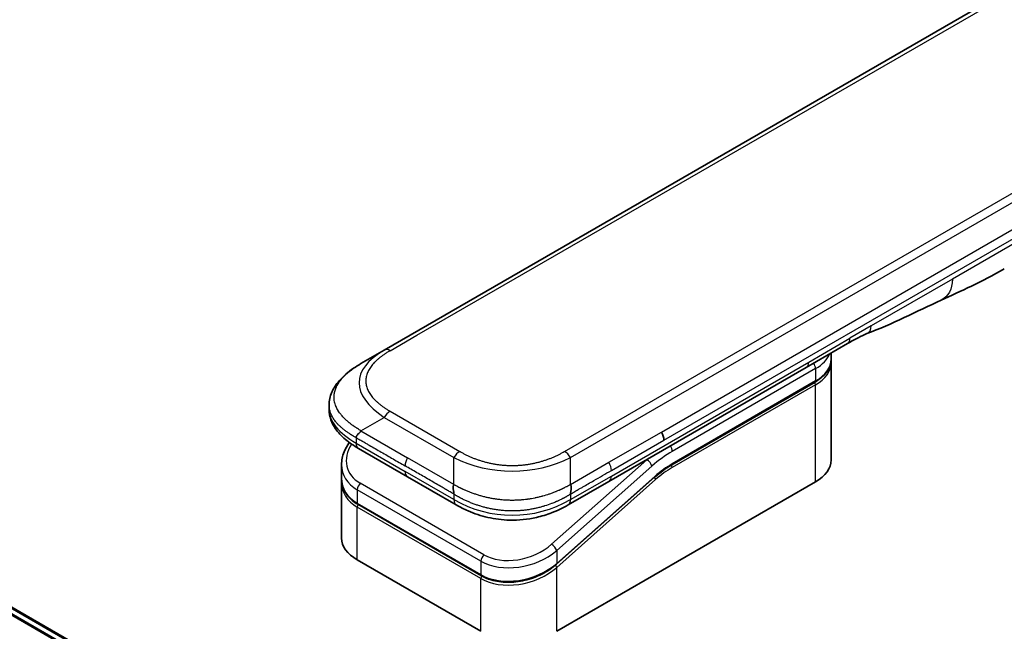
# Model space of a CAD drawing. Units: millimetres. Extents: x 72 to 9126, y 40 to 1866.
# Drawn here: x 350 to 435, y 1048 to 1101 of the extents above; entities that cross this region are included whole.
import ezdxf

# ---------------------------------------------------------------- set-up
doc = ezdxf.new("R2010")
doc.units = ezdxf.units.MM
doc.header["$LTSCALE"] = 5
doc.layers.add('Visible (ISO)', color=7, linetype='Continuous', lineweight=35)
doc.layers.add('Visible Narrow (ISO)', color=7, linetype='Continuous', lineweight=25)

msp = doc.modelspace()

# ---------------------------------------------------------------- linework, layer by layer
at = {"layer": 'Visible (ISO)'}
for p, q in [((381.4182, 1072.2618), (510.0718, 1146.54)), ((428.3269, 1004.1002), (299.6956, 1078.3656)), ((300.4027, 1078.5289), (428.8219, 1004.386)), ((421.1513, 1072.8181), (417.6158, 1070.7769)), ((379.4182, 1071.1071), (381.4182, 1072.2618)), ((419.7576, 1071.4921), (419.7576, 1072.0134)), ((419.7576, 1071.1655), (419.7576, 1062.8373)), ((417.6158, 1070.7769), (400.6866, 1061.0028)), ((406.0769, 1062.4259), (418.3688, 1069.5226)), ((376.6834, 1067.5585), (376.6834, 1067.5586)), ((376.6834, 1067.5585), (376.6834, 1067.1647)), ((383.4035, 1061.3997), (379.2111, 1063.8201)), ((377.7478, 1062.4311), (377.7478, 1061.2858)), ((377.7478, 1060.9477), (377.7478, 1056.142)), ((377.7536, 1061.1199), (377.7536, 1061.12)), ((383.4035, 1061.3997), (387.5958, 1058.9792)), ((404.6089, 1061.3549), (396.1984, 1053.8969)), ((396.2071, 1048.1403), (418.4103, 1060.9593)), ((400.6866, 1061.0028), (397.1817, 1058.9792)), ((389.7431, 1052.9107), (379.1365, 1059.0344)), ((397.1817, 1058.9792), (397.1817, 1058.9792)), ((379.0951, 1054.2641), (389.7017, 1048.1403))]:
    msp.add_line(p, q, dxfattribs=at)
for centre, major_axis, ratio, start_param, end_param in [((420.6513, 1073.6842), (0.5, -0.866), 0.5773503, 0, 0.0000401), ((404.6884, 1064.9463), (0.5, -0.866), 0.5773503, 0.7853983, 1.5707963), ((404.7785, 1064.9373), (0.4264, -0.8203), 0.543664, 0.8078176, 1.6520215), ((379.7111, 1064.6862), (-0.5, -0.866), 0.5774081, 6.2831707, 6.2831863), ((415.1576, 1062.8373), (4.6, 0), 0.5773503, 5.4977871, 6.2831853), ((382.3478, 1063.0654), (4.5212, 1.2298), 0.6893822, 2.9562251, 2.9562335), ((382.3478, 1061.9665), (-4.5043, -1.3434), 0.6946664, 6.0788893, 6.0789025), ((382.3478, 1061.6284), (4.5043, 1.3434), 0.6946687, 2.9372796, 2.937298), ((388.0958, 1059.8453), (-0.5, -0.866), 0.5772924, 0.0000008, 0.0000127), ((382.3478, 1056.142), (-4.6, 0), 0.5773503, 0, 0.7853982)]:
    msp.add_ellipse(centre, major_axis=major_axis, ratio=ratio, start_param=start_param, end_param=end_param, dxfattribs=at)
for points in [[(434.6021, 1079.2311), (432.6791, 1078.1215), (430.8339, 1077.3134), (429.1921, 1076.5551)], [(429.1921, 1076.5551), (427.1052, 1075.5857), (424.924, 1074.4697), (422.8102, 1073.6767)], [(422.8095, 1073.6764), (422.8097, 1073.6765), (422.8099, 1073.6766), (422.8102, 1073.6767)], [(419.7576, 1071.1655), (419.7576, 1071.22), (419.7549, 1071.2745), (419.7496, 1071.3288)], [(406.0769, 1062.4259), (405.5849, 1062.1418), (405.0868, 1061.7786), (404.6089, 1061.3549)], [(377.7478, 1060.9478), (377.7478, 1061.0042), (377.7497, 1061.0609), (377.7534, 1061.1178)]]:
    msp.add_open_spline(points, degree=3, dxfattribs=at)
for points, knots in [([(422.8095, 1073.6764), (422.5902, 1073.5945), (422.331, 1073.47), (421.783, 1073.1805), (421.4711, 1073.0028), (421.1514, 1072.8182)], [0, 0, 0, 0, 0.13131715, 0.13131715, 0.26765358, 0.26765358, 0.26765358, 0.26765358]), ([(376.6834, 1067.5586), (376.6835, 1067.929), (376.7664, 1068.3022), (377.0645, 1069.0016), (377.2848, 1069.3332), (377.8921, 1070.0329), (378.3137, 1070.3872), (378.9865, 1070.8474), (379.1967, 1070.9792), (379.4182, 1071.1071)], [0, 0, 0, 0, 0.14721981, 0.14721981, 0.30059635, 0.30059635, 0.50273236, 0.50273236, 0.59165781, 0.59165781, 0.59165781, 0.59165781]), ([(419.7576, 1071.4921), (419.7576, 1071.341), (419.7369, 1071.1899), (419.6557, 1070.8938), (419.5952, 1070.7488), (419.4379, 1070.4693), (419.341, 1070.3346), (419.1149, 1070.0784), (418.9855, 1069.9567), (418.6979, 1069.7281), (418.5396, 1069.6212), (418.3688, 1069.5226)], [0.78539821, 0.78539821, 0.78539821, 0.78539821, 0.94247784, 0.94247784, 1.09955747, 1.09955747, 1.25663709, 1.25663709, 1.41371672, 1.41371672, 1.57079635, 1.57079635, 1.57079635, 1.57079635]), ([(379.2111, 1063.8202), (378.8007, 1064.0571), (378.4164, 1064.3173), (377.7484, 1064.881), (377.4575, 1065.1854), (377.0633, 1065.759), (376.929, 1066.0143), (376.737, 1066.565), (376.6834, 1066.8657), (376.6834, 1067.1647)], [0, 0, 0, 0, 0.16860888, 0.16860888, 0.32968733, 0.32968733, 0.44277028, 0.44277028, 0.56157397, 0.56157397, 0.56157397, 0.56157397]), ([(379.4182, 1065.3336), (379.4094, 1065.3184), (379.3999, 1065.3035), (379.39, 1065.289), (379.3802, 1065.2747), (379.3699, 1065.2609), (379.3593, 1065.2474), (379.3488, 1065.2341), (379.3378, 1065.2211), (379.3267, 1065.2084), (379.3156, 1065.1959), (379.3042, 1065.1836), (379.2927, 1065.1717), (379.2698, 1065.1479), (379.2464, 1065.1252), (379.2232, 1065.1031), (379.2002, 1065.0811), (379.1775, 1065.0598), (379.156, 1065.0386), (379.1344, 1065.0173), (379.1141, 1064.9962), (379.0958, 1064.9747), (379.0774, 1064.9531), (379.061, 1064.9311), (379.0475, 1064.9083), (379.0406, 1064.8967), (379.0345, 1064.885), (379.0292, 1064.873), (379.0238, 1064.8609), (379.0192, 1064.8486), (379.0155, 1064.8359), (379.0117, 1064.8231), (379.0088, 1064.8101), (379.0069, 1064.7965), (379.005, 1064.7829), (379.004, 1064.7687), (379.004, 1064.7544)], [0, 0, 0, 0, 0.0639341, 0.0639341, 0.0639341, 0.1272797, 0.1272797, 0.1272797, 0.1901351, 0.1901351, 0.1901351, 0.2525914, 0.2525914, 0.2525914, 0.3765924, 0.3765924, 0.3765924, 0.4999823, 0.4999823, 0.4999823, 0.6233743, 0.6233743, 0.6233743, 0.7473816, 0.7473816, 0.7473816, 0.8098428, 0.8098428, 0.8098428, 0.8727042, 0.8727042, 0.8727042, 0.9360571, 0.9360571, 0.9360571, 1, 1, 1, 1]), ([(377.7478, 1062.4312), (377.7478, 1062.7983), (377.8247, 1063.1751), (378.0774, 1063.8106), (378.2282, 1064.0822), (378.4128, 1064.3392)], [0, 0, 0, 0, 0.14026968, 0.14026968, 0.24855371, 0.24855371, 0.24855371, 0.24855371]), ([(379.1365, 1059.0344), (378.7914, 1059.2337), (378.4946, 1059.4865), (378.0508, 1060.0552), (377.8952, 1060.3764), (377.7702, 1060.8984), (377.7478, 1061.0914), (377.7478, 1061.2858)], [0, 0, 0, 0, 0.14368271, 0.14368271, 0.28404025, 0.28404025, 0.36214507, 0.36214507, 0.36214507, 0.36214507]), ([(387.3887, 1060.7318), (387.38, 1060.7166), (387.3721, 1060.7008), (387.3652, 1060.6846), (387.3583, 1060.6685), (387.3525, 1060.6522), (387.3475, 1060.6355), (387.3425, 1060.6189), (387.3384, 1060.602), (387.3351, 1060.5848), (387.3318, 1060.5677), (387.3293, 1060.5503), (387.3275, 1060.5327), (387.324, 1060.4978), (387.3232, 1060.462), (387.3245, 1060.4258), (387.3258, 1060.3898), (387.3291, 1060.3534), (387.3336, 1060.3172), (387.3381, 1060.2809), (387.3438, 1060.2448), (387.3498, 1060.2092), (387.3559, 1060.1735), (387.3622, 1060.1384), (387.3679, 1060.1044), (387.3708, 1060.0873), (387.3736, 1060.0705), (387.3761, 1060.0539), (387.3786, 1060.0373), (387.3808, 1060.021), (387.3827, 1060.0051), (387.3846, 1059.9891), (387.3861, 1059.9735), (387.3871, 1059.9582), (387.3882, 1059.9428), (387.3887, 1059.9278), (387.3887, 1059.9135)], [0, 0, 0, 0, 0.0639341, 0.0639341, 0.0639341, 0.1272797, 0.1272797, 0.1272797, 0.1901351, 0.1901351, 0.1901351, 0.2525914, 0.2525914, 0.2525914, 0.3765924, 0.3765924, 0.3765924, 0.4999823, 0.4999823, 0.4999823, 0.6233743, 0.6233743, 0.6233743, 0.7473816, 0.7473816, 0.7473816, 0.8098428, 0.8098428, 0.8098428, 0.8727042, 0.8727042, 0.8727042, 0.9360571, 0.9360571, 0.9360571, 1, 1, 1, 1]), ([(397.3887, 1059.9135), (397.3885, 1059.9277), (397.389, 1059.9426), (397.3908, 1059.9731), (397.3922, 1059.9886), (397.3957, 1060.0204), (397.3979, 1060.0367), (397.4027, 1060.0697), (397.4054, 1060.0865), (397.4139, 1060.1376), (397.4203, 1060.1727), (397.4324, 1060.244), (397.4381, 1060.2802), (397.4474, 1060.3528), (397.4508, 1060.3893), (397.4536, 1060.4616), (397.453, 1060.4975), (397.4478, 1060.5501), (397.4454, 1060.5675), (397.4389, 1060.6018), (397.4348, 1060.6188), (397.4249, 1060.6521), (397.4191, 1060.6685), (397.4054, 1060.7007), (397.3975, 1060.7166), (397.3887, 1060.7318)], [0, 0, 0, 0, 0.0638986, 0.0638986, 0.1272191, 0.1272191, 0.1900582, 0.1900582, 0.2525056, 0.2525056, 0.3765059, 0.3765059, 0.4999109, 0.4999109, 0.6233265, 0.6233265, 0.7473585, 0.7473585, 0.8098304, 0.8098304, 0.8727, 0.8727, 0.9360574, 0.9360574, 1, 1, 1, 1]), ([(397.1817, 1058.9792), (396.7446, 1058.7269), (396.2688, 1058.4963), (395.351, 1058.146), (394.9172, 1058.0122), (393.7374, 1057.7432), (392.9419, 1057.6586), (391.5332, 1057.6925), (390.8989, 1057.775), (389.7039, 1058.0482), (389.1314, 1058.2417), (388.2508, 1058.6242), (387.9133, 1058.7959), (387.5958, 1058.9792)], [0, 0, 0, 0, 0.1795543, 0.1795543, 0.3234774, 0.3234774, 0.556682, 0.556682, 0.7464052, 0.7464052, 0.9387949, 0.9387949, 1.0692496, 1.0692496, 1.0692496, 1.0692496]), ([(396.1984, 1053.8969), (395.8333, 1053.5731), (395.4015, 1053.2829), (394.4783, 1052.8183), (393.976, 1052.636), (392.97, 1052.4017), (392.4536, 1052.344), (391.4798, 1052.3583), (391.0087, 1052.4268), (390.2814, 1052.6435), (389.9973, 1052.764), (389.7431, 1052.9107)], [0, 0, 0, 0, 0.15935616, 0.15935616, 0.31602414, 0.31602414, 0.4693953, 0.4693953, 0.61817262, 0.61817262, 0.72394488, 0.72394488, 0.72394488, 0.72394488])]:
    msp.add_open_spline(points, degree=3, knots=knots, dxfattribs=at)
at = {"layer": 'Visible Narrow (ISO)'}
for p, q in [((384.216, 1073.5389), (508.2739, 1145.1638)), ((396.8887, 1063.569), (525.5423, 1137.8472)), ((397.3887, 1063.0412), (526.0423, 1137.3194)), ((405.1884, 1065.2349), (462.7155, 1098.4482)), ((405.3955, 1064.538), (462.9226, 1097.7513)), ((435.638, 1081.5202), (430.1476, 1078.3503)), ((299.5456, 1078.3507), (428.239, 1004.0495)), ((300.2527, 1078.514), (428.734, 1004.3353)), ((430.1476, 1078.3503), (423.1886, 1074.3325)), ((381.9182, 1072.2123), (384.216, 1073.5389)), ((423.1886, 1074.3325), (421.3585, 1073.2759)), ((417.8229, 1071.2347), (421.3585, 1073.2759)), ((400.8937, 1061.4606), (417.8229, 1071.2347)), ((418.4103, 1070.6756), (406.1183, 1063.5789)), ((418.4103, 1070.6756), (418.4103, 1069.6142)), ((418.4103, 1069.6142), (406.1183, 1062.5174)), ((418.4103, 1069.2876), (406.1183, 1062.1908)), ((418.4103, 1060.9593), (418.4103, 1069.2876)), ((381.9182, 1067.0161), (387.8887, 1063.569)), ((379.4182, 1065.3336), (381.4182, 1066.4883)), ((381.4182, 1066.4883), (387.3887, 1063.0412)), ((379.4182, 1065.3336), (383.4035, 1063.0327)), ((400.6866, 1062.6358), (405.1884, 1065.2349)), ((379.004, 1064.7544), (379.004, 1064.2779)), ((379.004, 1064.2779), (383.1963, 1061.8575)), ((400.8937, 1061.9389), (405.3955, 1064.538)), ((387.3887, 1060.7318), (383.4035, 1063.0327)), ((387.3887, 1060.7318), (387.3887, 1063.0412)), ((403.9346, 1062.8564), (395.762, 1055.6094)), ((397.3887, 1060.7318), (397.3887, 1063.0412)), ((397.3887, 1060.7318), (400.6866, 1062.6358)), ((403.9346, 1062.8564), (403.9159, 1062.8672)), ((387.3887, 1059.437), (383.1963, 1061.8575)), ((404.3797, 1062.3108), (396.2071, 1055.0637)), ((389.9638, 1054.7124), (379.3572, 1060.8361)), ((396.2071, 1053.9648), (404.6176, 1061.4228)), ((396.2071, 1053.6267), (404.6908, 1061.1496)), ((397.3887, 1059.437), (400.8937, 1061.4606)), ((379.0951, 1060.2905), (379.0951, 1059.1259)), ((389.7017, 1054.1667), (379.0951, 1060.2905)), ((387.3887, 1059.9135), (387.3887, 1059.437)), ((397.3887, 1059.9135), (397.3887, 1059.437)), ((379.0951, 1059.1259), (389.7017, 1053.0022)), ((389.7017, 1052.6641), (379.0951, 1058.7878)), ((379.0951, 1054.2641), (379.0951, 1058.7878)), ((396.2071, 1055.0637), (396.2071, 1053.9648)), ((389.7017, 1054.1667), (389.7017, 1053.0022)), ((395.6325, 1053.5263), (395.6324, 1053.5263)), ((396.2071, 1048.1403), (396.2071, 1053.6267)), ((389.7017, 1048.1403), (389.7017, 1052.6641))]:
    msp.add_line(p, q, dxfattribs=at)
for centre, major_axis, ratio, start_param, end_param in [((420.6513, 1073.6842), (0.5, -0.866), 0.5773503, 0.0000401, 0.7853982), ((395.4186, 1068.7977), (16.1639, -0.7638), 0.3564434, 2.6348428, 3.6820267), ((381.9182, 1071.3958), (-0.5, 0.866), 0.57734, 5.4977861, 6.2831842), ((415.1576, 1072.5536), (4.6, 0), 0.5773503, 5.4977871, 6.0508569), ((417.1158, 1071.6429), (0.5, -0.866), 0.5773503, 6.2831844, 7.0685835), ((418.0567, 1070.8798), (-0.25, 0.433), 0.5773503, 3.9269908, 4.9782516), ((415.1576, 1071.4921), (4.6, 0), 0.5773503, 5.4977871, 6.2831853), ((415.1576, 1071.1655), (4.6, 0), 0.5773503, 5.4977872, 6.2831853), ((418.2688, 1069.3692), (-0.1, 0.1732), 0.5773503, 3.9269908, 5.1394676), ((418.2688, 1069.6958), (0.1, -0.1732), 0.5773503, 0, 0.7853982), ((394.0036, 1067.1647), (-17.3202, 0), 0.3333369, 0, 0.5236041), ((381.9182, 1066.1996), (0.5, 0.866), 0.5773486, 0.7853948, 1.5707929), ((379.7111, 1064.6862), (-0.5, -0.866), 0.5774081, 5.4977871, 6.2831707), ((382.2557, 1063.4068), (4.003, 1.2663), 0.6979571, 2.4532614, 3.7097428), ((387.8887, 1062.7525), (0.5, 0.866), 0.5773473, 0.7854033, 1.5708014), ((396.8887, 1062.7525), (0.5, -0.866), 0.5773489, 1.5707874, 2.3561855), ((406.1183, 1055.8221), (-4.75, -8.2272), 0.5773503, 3.9269909, 4.1887901), ((405.7647, 1063.783), (0.25, -0.433), 0.5773503, 0.7853982, 1.8366589), ((383.9035, 1062.744), (-0.5, -0.866), 0.5773503, 4.712389, 5.4977871), ((392.3887, 1070.547), (10.0001, 0), 0.8666784, 4.188797, 5.235981), ((400.2998, 1062.3359), (0.4086, -0.8072), 0.5339347, 0.812114, 1.6736605), ((405.7647, 1056.0263), (-5, -8.6603), 0.5773503, 4.1783364, 4.1887902), ((404.0261, 1062.5149), (0.3317, -0.3741), 0.4082483, 0.6847192, 2.2555155), ((382.3478, 1063.0654), (4.5212, 1.2298), 0.6893822, 2.9562335, 3.7416336), ((383.9035, 1062.2657), (-0.5, -0.866), 0.5773503, 5.4977871, 6.2831861), ((406.1183, 1055.8221), (-4.1, -7.1014), 0.5773503, 3.926991, 4.18879), ((405.9389, 1057.2916), (-3.8327, -5.2165), 0.546209, 4.0355598, 4.3375414), ((405.9769, 1062.2725), (-0.1, 0.1732), 0.5773503, 3.9269908, 5.1382399), ((405.9769, 1062.5991), (0.1, -0.1732), 0.5773503, 0, 0.7853982), ((382.3478, 1061.9665), (-4.5043, -1.3434), 0.6946664, 6.0789025, 6.8642882), ((382.3478, 1061.6284), (4.5043, 1.3434), 0.6946687, 2.937298, 3.7226985), ((379.4487, 1060.4946), (-0.25, -0.433), 0.5773502, 4.1887908, 5.4977878), ((400.1866, 1061.8688), (0.5, -0.866), 0.5773503, 6.2831843, 7.0685835), ((404.5494, 1061.2313), (0.1327, -0.1496), 0.4082483, 0.6847192, 1.838908), ((404.4762, 1061.5045), (0.1327, -0.1496), 0.4082483, 0, 0.6847192), ((382.3106, 1061.7649), (4.2959, 1.359), 0.6979528, 3.4388998, 3.4389478), ((392.3887, 1068.0971), (9.9999, 0), 0.9999925, 4.1887866, 5.2359914), ((388.0958, 1059.8453), (-0.5, -0.866), 0.5772924, 5.4977871, 6.2831861), ((379.2365, 1059.2076), (-0.1, -0.1732), 0.5773503, 5.4977872, 6.2831853), ((379.2365, 1058.8695), (0.1, 0.1732), 0.5773503, 1.0881761, 2.3561944), ((392.9544, 1056.9417), (4.5212, 1.2298), 0.6893827, 3.7416337, 5.3124253), ((392.8629, 1057.2828), (4.0034, 1.2661), 0.6978551, 3.709726, 5.2806285), ((395.8536, 1055.2679), (-0.3317, 0.3741), 0.4082481, 3.8263111, 5.3971074), ((390.0553, 1054.3709), (0.25, 0.433), 0.5773503, 1.0471971, 2.3561939), ((392.9544, 1055.8428), (-4.5043, -1.3434), 0.6946699, 0.5811053, 2.1518979), ((392.9544, 1055.5046), (4.5043, 1.3434), 0.6946632, 3.7226973, 5.2934985), ((396.0657, 1053.7084), (0.1327, -0.1496), 0.4082483, 0.6847192, 1.8492806), ((396.0657, 1054.0465), (0.1327, -0.1496), 0.4082481, 0.000054, 0.6847192), ((389.8431, 1053.0839), (-0.1, -0.1732), 0.5773509, 5.4977874, 6.2831513), ((389.8431, 1052.7457), (-0.1, -0.1732), 0.5773502, 4.2260842, 5.4977873)]:
    msp.add_ellipse(centre, major_axis=major_axis, ratio=ratio, start_param=start_param, end_param=end_param, dxfattribs=at)
for points in [[(430.1476, 1078.3503), (430.1476, 1077.493), (429.7941, 1076.8347), (429.1921, 1076.5551)], [(422.8102, 1073.6767), (423.0398, 1073.7628), (423.1886, 1074.0219), (423.1886, 1074.3325)]]:
    msp.add_open_spline(points, degree=3, dxfattribs=at)
for points, knots in [([(381.9182, 1072.2123), (381.8992, 1072.2013), (381.8804, 1072.1903), (381.8616, 1072.1793), (381.8428, 1072.1683), (381.8241, 1072.1572), (381.8055, 1072.1461), (381.7683, 1072.1239), (381.7314, 1072.1014), (381.6948, 1072.0788), (381.6583, 1072.0563), (381.6222, 1072.0335), (381.5865, 1072.0106), (381.5507, 1071.9876), (381.5153, 1071.9645), (381.4803, 1071.9412), (381.4102, 1071.8946), (381.3417, 1071.8472), (381.2747, 1071.7991), (381.208, 1071.7511), (381.1429, 1071.7024), (381.0796, 1071.6529), (381.0162, 1071.6034), (380.9546, 1071.5531), (380.8949, 1071.502), (380.8354, 1071.4511), (380.7778, 1071.3995), (380.7222, 1071.3472), (380.6667, 1071.2948), (380.6132, 1071.2418), (380.5619, 1071.188), (380.5108, 1071.1344), (380.4619, 1071.0801), (380.4154, 1071.0252), (380.3688, 1070.9701), (380.3246, 1070.9144), (380.2829, 1070.858), (380.2414, 1070.8019), (380.2024, 1070.7452), (380.1661, 1070.6879), (380.1298, 1070.6305), (380.0961, 1070.5725), (380.0652, 1070.514), (380.0345, 1070.4558), (380.0066, 1070.397), (379.9816, 1070.3378), (379.9566, 1070.2786), (379.9346, 1070.2189), (379.9156, 1070.1589), (379.8967, 1070.099), (379.8808, 1070.0389), (379.8681, 1069.9785), (379.8553, 1069.918), (379.8457, 1069.8574), (379.8393, 1069.7966), (379.8329, 1069.7359), (379.8297, 1069.675), (379.8297, 1069.6142), (379.8297, 1069.5534), (379.8329, 1069.4925), (379.8393, 1069.4318), (379.8457, 1069.371), (379.8553, 1069.3104), (379.8681, 1069.2499), (379.8808, 1069.1895), (379.8967, 1069.1293), (379.9156, 1069.0695), (379.9346, 1069.0095), (379.9566, 1068.9498), (379.9816, 1068.8906), (380.0066, 1068.8314), (380.0345, 1068.7726), (380.0652, 1068.7143), (380.0961, 1068.6559), (380.1297, 1068.5979), (380.1661, 1068.5405), (380.2024, 1068.4832), (380.2414, 1068.4265), (380.2829, 1068.3704), (380.3246, 1068.314), (380.3688, 1068.2583), (380.4154, 1068.2032), (380.4619, 1068.1483), (380.5108, 1068.094), (380.5619, 1068.0404), (380.6132, 1067.9866), (380.6667, 1067.9335), (380.7222, 1067.8812), (380.7778, 1067.8289), (380.8354, 1067.7772), (380.8949, 1067.7263), (380.9546, 1067.6753), (381.0162, 1067.625), (381.0796, 1067.5755), (381.1429, 1067.526), (381.208, 1067.4773), (381.2747, 1067.4293), (381.3417, 1067.3812), (381.4102, 1067.3338), (381.4803, 1067.2872), (381.5153, 1067.2638), (381.5507, 1067.2407), (381.5865, 1067.2178), (381.6222, 1067.1949), (381.6583, 1067.1721), (381.6948, 1067.1496), (381.7314, 1067.1269), (381.7683, 1067.1045), (381.8055, 1067.0823), (381.8241, 1067.0712), (381.8428, 1067.0601), (381.8616, 1067.0491), (381.8804, 1067.038), (381.8992, 1067.027), (381.9182, 1067.0161)], [0, 0, 0, 0, 0.0078946, 0.0078946, 0.0078946, 0.0157882, 0.0157882, 0.0157882, 0.0315721, 0.0315721, 0.0315721, 0.0473153, 0.0473153, 0.0473153, 0.063055, 0.063055, 0.063055, 0.0945291, 0.0945291, 0.0945291, 0.1258886, 0.1258886, 0.1258886, 0.1572777, 0.1572777, 0.1572777, 0.1885727, 0.1885727, 0.1885727, 0.2198625, 0.2198625, 0.2198625, 0.2510611, 0.2510611, 0.2510611, 0.2823395, 0.2823395, 0.2823395, 0.3134706, 0.3134706, 0.3134706, 0.3446558, 0.3446558, 0.3446558, 0.3757376, 0.3757376, 0.3757376, 0.4068526, 0.4068526, 0.4068526, 0.4378967, 0.4378967, 0.4378967, 0.4689613, 0.4689613, 0.4689613, 0.4999975, 0.4999975, 0.4999975, 0.5310385, 0.5310385, 0.5310385, 0.5620982, 0.5620982, 0.5620982, 0.5931473, 0.5931473, 0.5931473, 0.6242574, 0.6242574, 0.6242574, 0.6553441, 0.6553441, 0.6553441, 0.6865245, 0.6865245, 0.6865245, 0.7176603, 0.7176603, 0.7176603, 0.7489342, 0.7489342, 0.7489342, 0.7801373, 0.7801373, 0.7801373, 0.8114271, 0.8114271, 0.8114271, 0.8427221, 0.8427221, 0.8427221, 0.8741083, 0.8741083, 0.8741083, 0.9054708, 0.9054708, 0.9054708, 0.9369448, 0.9369448, 0.9369448, 0.9526845, 0.9526845, 0.9526845, 0.9684276, 0.9684276, 0.9684276, 0.9842117, 0.9842117, 0.9842117, 0.9921053, 0.9921053, 0.9921053, 1, 1, 1, 1]), ([(379.4182, 1065.3336), (379.3937, 1065.3497), (379.3693, 1065.3657), (379.3199, 1065.3979), (379.2949, 1065.4141), (379.2197, 1065.4628), (379.1695, 1065.4951), (379.1123, 1065.532), (379.1049, 1065.5368), (379.0564, 1065.5681), (379.0156, 1065.5946), (378.9654, 1065.6275), (378.9557, 1065.6338), (378.9331, 1065.6487), (378.9203, 1065.6572), (378.8864, 1065.6798), (378.8654, 1065.6939), (378.8359, 1065.7142), (378.8272, 1065.7202), (378.8082, 1065.7335), (378.798, 1065.7407), (378.7801, 1065.7534), (378.7724, 1065.7589), (378.7541, 1065.772), (378.7434, 1065.7796), (378.7258, 1065.7924), (378.7188, 1065.7975), (378.6825, 1065.8238), (378.6536, 1065.8452), (378.6192, 1065.871), (378.6134, 1065.8754), (378.5428, 1065.9287), (378.4795, 1065.9783), (378.4142, 1066.0313), (378.4107, 1066.0342), (378.3439, 1066.0888), (378.2822, 1066.1412), (378.1595, 1066.2501), (378.0987, 1066.3067), (377.9815, 1066.421), (377.9252, 1066.4788), (377.8205, 1066.5924), (377.7718, 1066.648), (377.7226, 1066.7076), (377.7199, 1066.7109), (377.6683, 1066.7738), (377.6221, 1066.8339), (377.5395, 1066.9489), (377.5027, 1067.0036), (377.4641, 1067.0652), (377.4601, 1067.0717), (377.4183, 1067.1397), (377.3832, 1067.2018), (377.3238, 1067.3175), (377.2987, 1067.3709), (377.2718, 1067.4342), (377.2678, 1067.4437), (377.2379, 1067.5164), (377.215, 1067.5801), (377.1795, 1067.6956), (377.1657, 1067.7473), (377.1512, 1067.8116), (377.1485, 1067.8241), (377.1327, 1067.9009), (377.1228, 1067.9654), (377.1128, 1068.0625), (377.1103, 1068.0949), (377.1082, 1068.1354), (377.1078, 1068.1435), (377.1072, 1068.1607), (377.1069, 1068.1698), (377.1066, 1068.1819), (377.1064, 1068.1891), (377.1062, 1068.2002), (377.1061, 1068.2124), (377.1061, 1068.2286), (377.1062, 1068.2488), (377.1065, 1068.265), (377.1071, 1068.2894), (377.1077, 1068.3056), (377.1102, 1068.3542), (377.1127, 1068.3866), (377.1211, 1068.4697), (377.1283, 1068.5203), (377.1401, 1068.5849), (377.1428, 1068.599), (377.1588, 1068.6777), (377.1753, 1068.7421), (377.2107, 1068.8577), (377.2285, 1068.909), (377.2531, 1068.9727), (377.2582, 1068.9853), (377.2893, 1069.0617), (377.3184, 1069.125), (377.3766, 1069.2392), (377.4048, 1069.2904), (377.4416, 1069.3525), (377.4485, 1069.3638), (377.4934, 1069.4372), (377.5342, 1069.4988), (377.6138, 1069.6103), (377.6518, 1069.6605), (377.6997, 1069.7205), (377.7079, 1069.7307), (377.8063, 1069.8512), (377.9048, 1069.9591), (378.0202, 1070.0737), (378.0296, 1070.0829), (378.0977, 1070.1495), (378.1585, 1070.206), (378.2746, 1070.3089), (378.3293, 1070.3555), (378.3957, 1070.4101), (378.4062, 1070.4186), (378.4734, 1070.4731), (378.5316, 1070.5185), (378.6019, 1070.5715), (378.6129, 1070.5797), (378.6416, 1070.6012), (378.6595, 1070.6143), (378.6843, 1070.6325), (378.6911, 1070.6374), (378.7092, 1070.6505), (378.7204, 1070.6586), (378.7408, 1070.6732), (378.7499, 1070.6797), (378.7684, 1070.6928), (378.7777, 1070.6993), (378.7945, 1070.7112), (378.8021, 1070.7165), (378.8121, 1070.7234), (378.8145, 1070.7251), (378.8269, 1070.7337), (378.837, 1070.7406), (378.8689, 1070.7626), (378.891, 1070.7776), (378.9236, 1070.7994), (378.934, 1070.8064), (378.9563, 1070.8212), (378.9682, 1070.8291), (379.0192, 1070.8626), (379.0585, 1070.888), (379.1067, 1070.9186), (379.1153, 1070.9241), (379.1731, 1070.9605), (379.2225, 1070.991), (379.2964, 1071.0355), (379.3207, 1071.05), (379.3694, 1071.0788), (379.3938, 1071.093), (379.4182, 1071.1071)], [0, 0, 0, 0, 0.0095184, 0.0095184, 0.0192702, 0.0192702, 0.0389776, 0.0389776, 0.0419212, 0.0419212, 0.0581996, 0.0581996, 0.0621072, 0.0621072, 0.0673145, 0.0673145, 0.0758905, 0.0758905, 0.0794947, 0.0794947, 0.083783, 0.083783, 0.0870051, 0.0870051, 0.0915036, 0.0915036, 0.0944913, 0.0944913, 0.1069292, 0.1069292, 0.1094537, 0.1094537, 0.1377166, 0.1377166, 0.1393366, 0.1393366, 0.168411, 0.168411, 0.1989632, 0.1989632, 0.2294313, 0.2294313, 0.2581017, 0.2581017, 0.2598073, 0.2598073, 0.2901016, 0.2901016, 0.3171407, 0.3171407, 0.3203027, 0.3203027, 0.3504052, 0.3504052, 0.375904, 0.375904, 0.3804149, 0.3804149, 0.4103459, 0.4103459, 0.4344429, 0.4344429, 0.4402132, 0.4402132, 0.4700343, 0.4700343, 0.4849437, 0.4849437, 0.4886699, 0.4886699, 0.4928467, 0.4928467, 0.4942589, 0.4961219, 0.497985, 0.4998481, 0.5035714, 0.5072944, 0.5072944, 0.5147411, 0.5147411, 0.5296378, 0.5296378, 0.55297, 0.55297, 0.5594638, 0.5594638, 0.5893357, 0.5893357, 0.6133152, 0.6133152, 0.6192715, 0.6192715, 0.6492867, 0.6492867, 0.6738839, 0.6738839, 0.6793932, 0.6793932, 0.7095977, 0.7095977, 0.7347357, 0.7347357, 0.7399033, 0.7399033, 0.7958822, 0.7958822, 0.8008112, 0.8008112, 0.8314142, 0.8314142, 0.8573104, 0.8573104, 0.862117, 0.862117, 0.8881264, 0.8881264, 0.89291, 0.89291, 0.9006218, 0.9006218, 0.9035569, 0.9035569, 0.9083392, 0.9083392, 0.9122001, 0.9122001, 0.9161097, 0.9161097, 0.9192643, 0.9192643, 0.9202582, 0.9202582, 0.9244067, 0.9244067, 0.9334204, 0.9334204, 0.9376307, 0.9376307, 0.9424341, 0.9424341, 0.9581298, 0.9581298, 0.9615629, 0.9615629, 0.9810021, 0.9810021, 0.9905009, 0.9905009, 1, 1, 1, 1]), ([(379.004, 1064.7544), (378.9879, 1064.7632), (378.971, 1064.7724), (378.9386, 1064.7903), (378.923, 1064.7989), (378.8767, 1064.8246), (378.8462, 1064.8418), (378.8109, 1064.8619), (378.8063, 1064.8645), (378.7745, 1064.8827), (378.7478, 1064.8982), (378.7043, 1064.9238), (378.6875, 1064.9338), (378.6527, 1064.9546), (378.6346, 1064.9655), (378.608, 1064.9818), (378.5995, 1064.987), (378.5801, 1064.9989), (378.569, 1065.0059), (378.5377, 1065.0254), (378.5183, 1065.0376), (378.4912, 1065.0549), (378.4836, 1065.0597), (378.4444, 1065.0849), (378.4131, 1065.1053), (378.3759, 1065.13), (378.3696, 1065.1342), (378.293, 1065.1853), (378.2242, 1065.233), (378.1531, 1065.2843), (378.1493, 1065.2871), (378.0762, 1065.3401), (378.0088, 1065.3911), (377.8741, 1065.4977), (377.8071, 1065.5533), (377.6775, 1065.6665), (377.6149, 1065.7242), (377.4982, 1065.838), (377.4438, 1065.8941), (377.3887, 1065.9543), (377.3856, 1065.9577), (377.3276, 1066.0215), (377.2755, 1066.0828), (377.1822, 1066.2007), (377.1404, 1066.2571), (377.0965, 1066.3209), (377.092, 1066.3276), (377.0441, 1066.3983), (377.004, 1066.4631), (376.9359, 1066.5844), (376.907, 1066.6407), (376.8759, 1066.7075), (376.8713, 1066.7176), (376.8368, 1066.7948), (376.8103, 1066.8625), (376.769, 1066.986), (376.753, 1067.0415), (376.7361, 1067.1106), (376.733, 1067.124), (376.7146, 1067.2068), (376.7029, 1067.2766), (376.6913, 1067.3817), (376.6884, 1067.4169), (376.6859, 1067.4609), (376.6855, 1067.4697), (376.6847, 1067.4884), (376.6844, 1067.4982), (376.684, 1067.5114), (376.6838, 1067.5192), (376.6836, 1067.5314), (376.6835, 1067.5446), (376.6835, 1067.5534), (376.6834, 1067.5581), (376.6834, 1067.5583), (376.6834, 1067.5585)], [0, 0, 0, 0, 0.00603093, 0.00603093, 0.01200082, 0.01200082, 0.02386453, 0.02386453, 0.0256517, 0.0256517, 0.03613138, 0.03613138, 0.04274016, 0.04274016, 0.04983235, 0.04983235, 0.05322303, 0.05322303, 0.05754644, 0.05754644, 0.0655788, 0.0655788, 0.06869046, 0.06869046, 0.08156439, 0.08156439, 0.08417983, 0.08417983, 0.11351507, 0.11351507, 0.11519956, 0.11519956, 0.14549648, 0.14549648, 0.17747096, 0.17747096, 0.20949575, 0.20949575, 0.23975641, 0.23975641, 0.24155998, 0.24155998, 0.27369023, 0.27369023, 0.30250814, 0.30250814, 0.30588615, 0.30588615, 0.33812709, 0.33812709, 0.36554526, 0.36554526, 0.3704056, 0.3704056, 0.40272297, 0.40272297, 0.4288146, 0.4288146, 0.43507034, 0.43507034, 0.46743781, 0.46743781, 0.48363607, 0.48363607, 0.48768525, 0.48768525, 0.49222443, 0.49222443, 0.49375923, 0.49578394, 0.49780875, 0.4998336, 0.4998336, 0.49994448, 0.49994448, 0.49994448, 0.49994448]), ([(379.004, 1064.7544), (379.0164, 1064.7473), (379.0289, 1064.74), (379.0416, 1064.7327), (379.0541, 1064.7255), (379.0667, 1064.7183), (379.0793, 1064.711), (379.1056, 1064.6959), (379.1323, 1064.6805), (379.1592, 1064.6651), (379.2127, 1064.6344), (379.2669, 1064.6033), (379.32, 1064.5729), (379.3743, 1064.5417), (379.4273, 1064.5114), (379.4769, 1064.4829), (379.5025, 1064.4682), (379.5272, 1064.454), (379.5507, 1064.4405), (379.5748, 1064.4266), (379.5977, 1064.4135), (379.6191, 1064.4012), (379.6219, 1064.3995), (379.6248, 1064.3978), (379.6276, 1064.3962), (379.6461, 1064.3855), (379.6647, 1064.3748), (379.6832, 1064.3641), (379.7046, 1064.3518), (379.7259, 1064.3395), (379.7473, 1064.3271), (379.7899, 1064.3025), (379.8326, 1064.2779), (379.8753, 1064.2532), (379.9606, 1064.204), (380.0459, 1064.1547), (380.1312, 1064.1055), (380.4719, 1063.9088), (380.8125, 1063.7121), (381.1532, 1063.5154), (381.4938, 1063.3187), (381.8345, 1063.1221), (382.1751, 1062.9254), (382.5155, 1062.7289), (382.8559, 1062.5323), (383.1963, 1062.3358)], [0, 0, 0, 0, 0.0070785, 0.0070785, 0.0070785, 0.0140046, 0.0140046, 0.0140046, 0.0283529, 0.0283529, 0.0283529, 0.0568624, 0.0568624, 0.0568624, 0.0860433, 0.0860433, 0.0860433, 0.101083, 0.101083, 0.101083, 0.1165632, 0.1165632, 0.1165632, 0.1186532, 0.1186532, 0.1186532, 0.1323804, 0.1323804, 0.1323804, 0.148198, 0.148198, 0.148198, 0.1798194, 0.1798194, 0.1798194, 0.2430144, 0.2430144, 0.2430144, 0.4954203, 0.4954203, 0.4954203, 0.7477818, 0.7477818, 0.7477818, 1, 1, 1, 1]), ([(387.8887, 1063.569), (387.9077, 1063.5581), (387.9267, 1063.5472), (387.9458, 1063.5363), (387.9649, 1063.5255), (387.9841, 1063.5147), (388.0033, 1063.504), (388.0419, 1063.4825), (388.0807, 1063.4612), (388.1199, 1063.44), (388.1589, 1063.419), (388.1983, 1063.3981), (388.2381, 1063.3775), (388.2778, 1063.3568), (388.3178, 1063.3364), (388.3582, 1063.3162), (388.4389, 1063.2757), (388.521, 1063.2362), (388.6044, 1063.1975), (388.6875, 1063.159), (388.7719, 1063.1214), (388.8576, 1063.0849), (388.9434, 1063.0483), (389.0305, 1063.0127), (389.1189, 1062.9782), (389.207, 1062.9439), (389.2964, 1062.9106), (389.3871, 1062.8785), (389.4778, 1062.8465), (389.5697, 1062.8156), (389.6628, 1062.786), (389.7556, 1062.7565), (389.8497, 1062.7282), (389.9449, 1062.7014), (390.0402, 1062.6745), (390.1368, 1062.6489), (390.2344, 1062.6249), (390.3316, 1062.6009), (390.4299, 1062.5784), (390.5291, 1062.5575), (390.6285, 1062.5365), (390.7289, 1062.517), (390.8301, 1062.4992), (390.9311, 1062.4815), (391.0329, 1062.4653), (391.1354, 1062.4509), (391.238, 1062.4365), (391.3414, 1062.4238), (391.4453, 1062.4128), (391.549, 1062.4019), (391.6532, 1062.3927), (391.7578, 1062.3854), (391.8625, 1062.378), (391.9676, 1062.3725), (392.0728, 1062.3688), (392.178, 1062.3651), (392.2834, 1062.3632), (392.3888, 1062.3632), (392.4941, 1062.3632), (392.5995, 1062.3651), (392.7047, 1062.3688), (392.8099, 1062.3725), (392.915, 1062.378), (393.0197, 1062.3854), (393.1243, 1062.3927), (393.2285, 1062.4019), (393.3322, 1062.4128), (393.4361, 1062.4238), (393.5395, 1062.4365), (393.6421, 1062.4509), (393.7446, 1062.4653), (393.8464, 1062.4815), (393.9473, 1062.4992), (394.0486, 1062.517), (394.149, 1062.5365), (394.2484, 1062.5575), (394.3476, 1062.5784), (394.4459, 1062.6009), (394.5431, 1062.6249), (394.6407, 1062.6489), (394.7372, 1062.6745), (394.8327, 1062.7014), (394.9278, 1062.7283), (395.0218, 1062.7565), (395.1147, 1062.786), (395.2078, 1062.8156), (395.2997, 1062.8465), (395.3903, 1062.8785), (395.481, 1062.9106), (395.5704, 1062.9439), (395.6586, 1062.9782), (395.747, 1063.0127), (395.8341, 1063.0483), (395.9199, 1063.0849), (396.0056, 1063.1214), (396.09, 1063.159), (396.1731, 1063.1975), (396.2565, 1063.2362), (396.3385, 1063.2757), (396.4193, 1063.3162), (396.4596, 1063.3364), (396.4997, 1063.3568), (396.5394, 1063.3775), (396.5791, 1063.3981), (396.6185, 1063.419), (396.6576, 1063.44), (396.6968, 1063.4612), (396.7356, 1063.4825), (396.7741, 1063.5039), (396.7934, 1063.5147), (396.8126, 1063.5255), (396.8317, 1063.5363), (396.8508, 1063.5472), (396.8698, 1063.5581), (396.8887, 1063.569)], [0, 0, 0, 0, 0.0078947, 0.0078947, 0.0078947, 0.0157883, 0.0157883, 0.0157883, 0.0315724, 0.0315724, 0.0315724, 0.0473155, 0.0473155, 0.0473155, 0.0630553, 0.0630553, 0.0630553, 0.0945293, 0.0945293, 0.0945293, 0.1258917, 0.1258917, 0.1258917, 0.1572779, 0.1572779, 0.1572779, 0.1885729, 0.1885729, 0.1885729, 0.2198627, 0.2198627, 0.2198627, 0.2510658, 0.2510658, 0.2510658, 0.2823397, 0.2823397, 0.2823397, 0.3134755, 0.3134755, 0.3134755, 0.344656, 0.344656, 0.344656, 0.3757426, 0.3757426, 0.3757426, 0.4068528, 0.4068528, 0.4068528, 0.4379018, 0.4379018, 0.4379018, 0.4689615, 0.4689615, 0.4689615, 0.5000025, 0.5000025, 0.5000025, 0.5310387, 0.5310387, 0.5310387, 0.5621033, 0.5621033, 0.5621033, 0.5931475, 0.5931475, 0.5931475, 0.6242624, 0.6242624, 0.6242624, 0.6553442, 0.6553442, 0.6553442, 0.6865294, 0.6865294, 0.6865294, 0.7176605, 0.7176605, 0.7176605, 0.7489389, 0.7489389, 0.7489389, 0.7801375, 0.7801375, 0.7801375, 0.8114273, 0.8114273, 0.8114273, 0.8427223, 0.8427223, 0.8427223, 0.8741114, 0.8741114, 0.8741114, 0.905471, 0.905471, 0.905471, 0.936945, 0.936945, 0.936945, 0.9526847, 0.9526847, 0.9526847, 0.9684279, 0.9684279, 0.9684279, 0.9842118, 0.9842118, 0.9842118, 0.9921054, 0.9921054, 0.9921054, 1, 1, 1, 1]), ([(387.3887, 1059.9135), (387.3763, 1059.9206), (387.3638, 1059.9279), (387.351, 1059.9353), (387.3386, 1059.9425), (387.326, 1059.9497), (387.3134, 1059.9571), (387.2871, 1059.9723), (387.2604, 1059.9878), (387.2335, 1060.0034), (387.18, 1060.0344), (387.1258, 1060.066), (387.0727, 1060.0968), (387.0184, 1060.1284), (386.9654, 1060.1592), (386.9158, 1060.1881), (386.8902, 1060.2029), (386.8655, 1060.2172), (386.842, 1060.2309), (386.8179, 1060.2449), (386.7949, 1060.2581), (386.7736, 1060.2705), (386.7707, 1060.2721), (386.7679, 1060.2738), (386.7651, 1060.2754), (386.7465, 1060.2861), (386.728, 1060.2968), (386.7095, 1060.3075), (386.6881, 1060.3198), (386.6668, 1060.3321), (386.6454, 1060.3445), (386.6028, 1060.3691), (386.5601, 1060.3938), (386.5174, 1060.4184), (386.4321, 1060.4676), (386.3468, 1060.5169), (386.2615, 1060.5661), (385.9208, 1060.7628), (385.5802, 1060.9595), (385.2395, 1061.1562), (384.8989, 1061.3528), (384.5582, 1061.5495), (384.2176, 1061.7461), (383.8772, 1061.9427), (383.5368, 1062.1392), (383.1963, 1062.3358)], [0, 0, 0, 0, 0.0070785, 0.0070785, 0.0070785, 0.0140046, 0.0140046, 0.0140046, 0.0283529, 0.0283529, 0.0283529, 0.0568624, 0.0568624, 0.0568624, 0.0860433, 0.0860433, 0.0860433, 0.101083, 0.101083, 0.101083, 0.1165632, 0.1165632, 0.1165632, 0.1186532, 0.1186532, 0.1186532, 0.1323804, 0.1323804, 0.1323804, 0.148198, 0.148198, 0.148198, 0.1798194, 0.1798194, 0.1798194, 0.2430144, 0.2430144, 0.2430144, 0.4954203, 0.4954203, 0.4954203, 0.7477818, 0.7477818, 0.7477818, 1, 1, 1, 1]), ([(397.3887, 1059.9135), (397.4002, 1059.9201), (397.4117, 1059.9268), (397.4235, 1059.9335), (397.4349, 1059.9402), (397.4465, 1059.9469), (397.4582, 1059.9536), (397.4823, 1059.9676), (397.5069, 1059.9818), (397.5316, 1059.9962), (397.5807, 1060.0247), (397.6307, 1060.0537), (397.6798, 1060.0823), (397.73, 1060.1115), (397.7793, 1060.1402), (397.8263, 1060.1675), (397.8497, 1060.1811), (397.8725, 1060.1943), (397.8945, 1060.2071), (397.9182, 1060.2209), (397.941, 1060.2341), (397.9627, 1060.2466), (397.9801, 1060.2567), (397.9967, 1060.2663), (398.0124, 1060.2754), (398.0163, 1060.2776), (398.0201, 1060.2799), (398.024, 1060.2821), (398.0438, 1060.2935), (398.0635, 1060.3049), (398.0833, 1060.3164), (398.1229, 1060.3392), (398.1625, 1060.3621), (398.202, 1060.3849), (398.2812, 1060.4306), (398.3603, 1060.4763), (398.4395, 1060.522), (398.7559, 1060.7047), (399.0724, 1060.8874), (399.3889, 1061.0701), (399.8905, 1061.3597), (400.3921, 1061.6493), (400.8937, 1061.9389)], [0, 0, 0, 0, 0.0078621, 0.0078621, 0.0078621, 0.0155651, 0.0155651, 0.0155651, 0.0314967, 0.0314967, 0.0314967, 0.0631356, 0.0631356, 0.0631356, 0.095401, 0.095401, 0.095401, 0.1114991, 0.1114991, 0.1114991, 0.1288992, 0.1288992, 0.1288992, 0.1429171, 0.1429171, 0.1429171, 0.1463611, 0.1463611, 0.1463611, 0.1640184, 0.1640184, 0.1640184, 0.1993317, 0.1993317, 0.1993317, 0.2699535, 0.2699535, 0.2699535, 0.5523816, 0.5523816, 0.5523816, 1, 1, 1, 1]), ([(387.3887, 1060.7318), (387.4149, 1060.7187), (387.4411, 1060.7054), (387.4943, 1060.6784), (387.5212, 1060.6647), (387.6027, 1060.6228), (387.6574, 1060.5946), (387.7207, 1060.5619), (387.7289, 1060.5577), (387.7827, 1060.53), (387.8284, 1060.5065), (387.8855, 1060.4774), (387.8966, 1060.4718), (387.9225, 1060.4587), (387.9373, 1060.4512), (387.9766, 1060.4316), (388.0012, 1060.4194), (388.0363, 1060.4024), (388.0467, 1060.3973), (388.0696, 1060.3864), (388.0821, 1060.3805), (388.104, 1060.3703), (388.1134, 1060.3659), (388.136, 1060.3553), (388.1491, 1060.3492), (388.1711, 1060.3391), (388.1799, 1060.3351), (388.2253, 1060.3143), (388.2622, 1060.2977), (388.3068, 1060.2779), (388.3143, 1060.2746), (388.4063, 1060.234), (388.4919, 1060.1976), (388.5836, 1060.16), (388.5886, 1060.158), (388.683, 1060.1195), (388.7736, 1060.084), (388.962, 1060.0133), (389.0599, 1059.9782), (389.258, 1059.9105), (389.3583, 1059.878), (389.5552, 1059.8174), (389.6517, 1059.7892), (389.7551, 1059.7606), (389.7609, 1059.759), (389.8699, 1059.7292), (389.9743, 1059.7023), (390.1739, 1059.6544), (390.2689, 1059.633), (390.376, 1059.6106), (390.3872, 1059.6082), (390.5053, 1059.5839), (390.6132, 1059.5635), (390.8141, 1059.5289), (390.9069, 1059.5142), (391.0167, 1059.4985), (391.0332, 1059.4962), (391.1595, 1059.4788), (391.27, 1059.4654), (391.4705, 1059.4447), (391.5602, 1059.4366), (391.6718, 1059.4281), (391.6934, 1059.4266), (391.8266, 1059.4174), (391.9386, 1059.4115), (392.1068, 1059.4057), (392.163, 1059.4042), (392.2331, 1059.403), (392.2472, 1059.4028), (392.277, 1059.4024), (392.2927, 1059.4022), (392.3138, 1059.4021), (392.3261, 1059.402), (392.3455, 1059.4019), (392.3665, 1059.4018), (392.3946, 1059.4018), (392.4297, 1059.4018), (392.4577, 1059.402), (392.4998, 1059.4024), (392.5279, 1059.4027), (392.612, 1059.4042), (392.6681, 1059.4056), (392.8119, 1059.4106), (392.8996, 1059.4148), (393.0114, 1059.4216), (393.0357, 1059.4232), (393.1718, 1059.4326), (393.2832, 1059.4422), (393.483, 1059.4629), (393.5716, 1059.4733), (393.6817, 1059.4877), (393.7035, 1059.4906), (393.8355, 1059.5088), (393.9448, 1059.5257), (394.1422, 1059.5596), (394.2305, 1059.5761), (394.3378, 1059.5975), (394.3574, 1059.6015), (394.4842, 1059.6276), (394.5905, 1059.6513), (394.7832, 1059.6975), (394.87, 1059.7196), (394.9736, 1059.7473), (394.9913, 1059.7521), (395.1996, 1059.8091), (395.3863, 1059.8662), (395.5846, 1059.9328), (395.6007, 1059.9383), (395.7159, 1059.9776), (395.8139, 1060.0127), (395.9923, 1060.0797), (396.0731, 1060.1112), (396.1677, 1060.1494), (396.1825, 1060.1554), (396.2771, 1060.1941), (396.356, 1060.2275), (396.4482, 1060.268), (396.4625, 1060.2743), (396.4997, 1060.2908), (396.5226, 1060.301), (396.5542, 1060.3153), (396.5628, 1060.3192), (396.5856, 1060.3296), (396.5997, 1060.336), (396.6251, 1060.3477), (396.6364, 1060.353), (396.6591, 1060.3635), (396.6705, 1060.3689), (396.6911, 1060.3786), (396.7003, 1060.383), (396.7123, 1060.3888), (396.7151, 1060.3901), (396.73, 1060.3973), (396.742, 1060.4031), (396.7798, 1060.4217), (396.8056, 1060.4345), (396.8433, 1060.4535), (396.8553, 1060.4595), (396.8809, 1060.4724), (396.8945, 1060.4793), (396.9525, 1060.5088), (396.9966, 1060.5314), (397.0502, 1060.5589), (397.0598, 1060.5639), (397.1237, 1060.5967), (397.1777, 1060.6245), (397.2578, 1060.6655), (397.284, 1060.6789), (397.3364, 1060.7055), (397.3626, 1060.7187), (397.3887, 1060.7318)], [0, 0, 0, 0, 0.0095184, 0.0095184, 0.0192702, 0.0192702, 0.0389776, 0.0389776, 0.0419212, 0.0419212, 0.0581996, 0.0581996, 0.0621072, 0.0621072, 0.0673145, 0.0673145, 0.0758905, 0.0758905, 0.0794947, 0.0794947, 0.083783, 0.083783, 0.0870051, 0.0870051, 0.0915036, 0.0915036, 0.0944913, 0.0944913, 0.1069292, 0.1069292, 0.1094537, 0.1094537, 0.1377166, 0.1377166, 0.1393366, 0.1393366, 0.168411, 0.168411, 0.1989632, 0.1989632, 0.2294313, 0.2294313, 0.2581017, 0.2581017, 0.2598073, 0.2598073, 0.2901016, 0.2901016, 0.3171407, 0.3171407, 0.3203027, 0.3203027, 0.3504052, 0.3504052, 0.375904, 0.375904, 0.3804149, 0.3804149, 0.4103459, 0.4103459, 0.4344429, 0.4344429, 0.4402132, 0.4402132, 0.4700343, 0.4700343, 0.4849437, 0.4849437, 0.4886699, 0.4886699, 0.4928467, 0.4928467, 0.4942589, 0.4961219, 0.497985, 0.4998481, 0.5035714, 0.5072944, 0.5072944, 0.5147411, 0.5147411, 0.5296378, 0.5296378, 0.55297, 0.55297, 0.5594638, 0.5594638, 0.5893357, 0.5893357, 0.6133152, 0.6133152, 0.6192715, 0.6192715, 0.6492867, 0.6492867, 0.6738839, 0.6738839, 0.6793932, 0.6793932, 0.7095977, 0.7095977, 0.7347357, 0.7347357, 0.7399033, 0.7399033, 0.7958822, 0.7958822, 0.8008112, 0.8008112, 0.8314142, 0.8314142, 0.8573104, 0.8573104, 0.862117, 0.862117, 0.8881264, 0.8881264, 0.89291, 0.89291, 0.9006218, 0.9006218, 0.9035569, 0.9035569, 0.9083392, 0.9083392, 0.9122001, 0.9122001, 0.9161097, 0.9161097, 0.9192643, 0.9192643, 0.9202582, 0.9202582, 0.9244067, 0.9244067, 0.9334204, 0.9334204, 0.9376307, 0.9376307, 0.9424341, 0.9424341, 0.9581298, 0.9581298, 0.9615629, 0.9615629, 0.9810021, 0.9810021, 0.9905009, 0.9905009, 1, 1, 1, 1]), ([(387.3887, 1059.9135), (387.4048, 1059.9037), (387.4218, 1059.8934), (387.4546, 1059.8735), (387.4705, 1059.8639), (387.5181, 1059.8355), (387.5498, 1059.8168), (387.5869, 1059.795), (387.5918, 1059.7922), (387.6254, 1059.7726), (387.654, 1059.7562), (387.7011, 1059.7295), (387.7195, 1059.7191), (387.7577, 1059.6978), (387.7777, 1059.6868), (387.8074, 1059.6705), (387.817, 1059.6653), (387.8388, 1059.6535), (387.8514, 1059.6466), (387.887, 1059.6276), (387.9093, 1059.6157), (387.9407, 1059.5992), (387.9495, 1059.5946), (387.9953, 1059.5707), (388.0325, 1059.5516), (388.0774, 1059.5288), (388.085, 1059.525), (388.178, 1059.4782), (388.2646, 1059.4362), (388.3575, 1059.3928), (388.3626, 1059.3904), (388.4586, 1059.3458), (388.551, 1059.3045), (388.7436, 1059.2222), (388.8439, 1059.1811), (389.048, 1059.1018), (389.1517, 1059.0634), (389.356, 1058.9919), (389.4565, 1058.9585), (389.5643, 1058.9247), (389.5703, 1058.9228), (389.6845, 1058.8873), (389.794, 1058.8553), (390.0041, 1058.7979), (390.1045, 1058.7723), (390.2178, 1058.7453), (390.2297, 1058.7425), (390.3553, 1058.7131), (390.4701, 1058.6884), (390.6847, 1058.6465), (390.7841, 1058.6287), (390.9019, 1058.6096), (390.9197, 1058.6068), (391.0556, 1058.5855), (391.1747, 1058.5692), (391.3913, 1058.5438), (391.4884, 1058.5339), (391.6093, 1058.5235), (391.6327, 1058.5216), (391.7773, 1058.5103), (391.899, 1058.5031), (392.0819, 1058.4959), (392.143, 1058.4941), (392.2194, 1058.4926), (392.2347, 1058.4924), (392.2671, 1058.4919), (392.2842, 1058.4917), (392.3071, 1058.4915), (392.3206, 1058.4913), (392.3416, 1058.4912), (392.3646, 1058.4911), (392.3798, 1058.4911), (392.4027, 1058.4911), (392.4333, 1058.4912), (392.4638, 1058.4914), (392.5096, 1058.4918), (392.5402, 1058.4923), (392.6318, 1058.494), (392.6928, 1058.4958), (392.8492, 1058.5019), (392.9444, 1058.5071), (393.0658, 1058.5155), (393.0922, 1058.5175), (393.2397, 1058.529), (393.3604, 1058.5408), (393.5764, 1058.5661), (393.6719, 1058.5788), (393.7905, 1058.5964), (393.8141, 1058.6), (393.9557, 1058.6221), (394.0729, 1058.6427), (394.2838, 1058.6838), (394.3779, 1058.7036), (394.492, 1058.7295), (394.5129, 1058.7343), (394.6472, 1058.7657), (394.7596, 1058.7942), (394.9626, 1058.8495), (395.0537, 1058.8758), (395.1624, 1058.9089), (395.1808, 1058.9146), (395.3977, 1058.9821), (395.5915, 1059.0495), (395.7968, 1059.128), (395.8133, 1059.1344), (395.9318, 1059.1804), (396.0322, 1059.2215), (396.2147, 1059.2995), (396.297, 1059.3361), (396.3934, 1059.3804), (396.4084, 1059.3874), (396.5043, 1059.4322), (396.5842, 1059.4708), (396.6774, 1059.5174), (396.6918, 1059.5246), (396.7294, 1059.5436), (396.7525, 1059.5554), (396.7842, 1059.5718), (396.7929, 1059.5763), (396.816, 1059.5883), (396.83, 1059.5957), (396.8554, 1059.609), (396.8668, 1059.615), (396.8894, 1059.627), (396.9007, 1059.6331), (396.9203, 1059.6436), (396.9286, 1059.648), (396.9395, 1059.6539), (396.942, 1059.6553), (396.9546, 1059.6621), (396.9646, 1059.6676), (396.9946, 1059.684), (397.0144, 1059.6949), (397.0519, 1059.7158), (397.0697, 1059.7258), (397.1157, 1059.7519), (397.1438, 1059.768), (397.1778, 1059.7878), (397.1837, 1059.7912), (397.2228, 1059.814), (397.2555, 1059.8333), (397.3044, 1059.8625), (397.3206, 1059.8722), (397.3544, 1059.8926), (397.372, 1059.9033), (397.3887, 1059.9135)], [0, 0, 0, 0, 0.0060309, 0.0060309, 0.0120008, 0.0120008, 0.0238645, 0.0238645, 0.0256517, 0.0256517, 0.0361314, 0.0361314, 0.0427402, 0.0427402, 0.0498324, 0.0498324, 0.053223, 0.053223, 0.0575464, 0.0575464, 0.0655788, 0.0655788, 0.0686905, 0.0686905, 0.0815644, 0.0815644, 0.0841798, 0.0841798, 0.1135151, 0.1135151, 0.1151996, 0.1151996, 0.1454965, 0.1454965, 0.177471, 0.177471, 0.2094958, 0.2094958, 0.2397564, 0.2397564, 0.24156, 0.24156, 0.2736902, 0.2736902, 0.3025081, 0.3025081, 0.3058861, 0.3058861, 0.3381271, 0.3381271, 0.3655453, 0.3655453, 0.3704056, 0.3704056, 0.402723, 0.402723, 0.4288146, 0.4288146, 0.4350703, 0.4350703, 0.4674378, 0.4674378, 0.4836361, 0.4836361, 0.4876853, 0.4876853, 0.4922244, 0.4922244, 0.4937592, 0.4957839, 0.4978088, 0.4998336, 0.4998336, 0.50388, 0.507926, 0.507926, 0.5160184, 0.5160184, 0.5322027, 0.5322027, 0.5575322, 0.5575322, 0.5645751, 0.5645751, 0.5969278, 0.5969278, 0.622829, 0.622829, 0.6292513, 0.6292513, 0.6615372, 0.6615372, 0.6878929, 0.6878929, 0.6937826, 0.6937826, 0.7259826, 0.7259826, 0.7526652, 0.7526652, 0.7581356, 0.7581356, 0.8171307, 0.8171307, 0.8223012, 0.8223012, 0.8543215, 0.8543215, 0.8813113, 0.8813113, 0.8863106, 0.8863106, 0.9133113, 0.9133113, 0.9182675, 0.9182675, 0.9262517, 0.9262517, 0.9292892, 0.9292892, 0.9342914, 0.9342914, 0.9382967, 0.9382967, 0.942181, 0.942181, 0.9451294, 0.9451294, 0.9460235, 0.9460235, 0.9495786, 0.9495786, 0.9566104, 0.9566104, 0.9630132, 0.9630132, 0.9732741, 0.9732741, 0.9754302, 0.9754302, 0.987634, 0.987634, 0.9937199, 0.9937199, 1, 1, 1, 1]), ([(392.2469, 1052.3541), (392.1954, 1052.352), (392.144, 1052.3505), (392.0927, 1052.3497), (391.9511, 1052.3476), (391.8107, 1052.3508), (391.672, 1052.3593), (391.5319, 1052.3679), (391.3937, 1052.382), (391.2582, 1052.4014), (391.1233, 1052.4208), (390.991, 1052.4455), (390.862, 1052.4754), (390.7329, 1052.5054), (390.6071, 1052.5406), (390.4853, 1052.5809), (390.3789, 1052.6162), (390.2755, 1052.6553), (390.1756, 1052.6981)], [0.60257084, 0.60257084, 0.60257084, 0.60257084, 0.62507106, 0.62507106, 0.62507106, 0.68719512, 0.68719512, 0.68719512, 0.74995928, 0.74995928, 0.74995928, 0.81246584, 0.81246584, 0.81246584, 0.87497011, 0.87497011, 0.87497011, 0.92954354, 0.92954354, 0.92954354, 0.92954354])]:
    msp.add_open_spline(points, degree=3, knots=knots, dxfattribs=at)
msp.add_rational_spline([(397.1817, 1058.9792), (397.3197, 1059.0589), (397.3887, 1059.2237), (397.3887, 1059.437)], [0.853553388934, 0.853553265759, 0.902368802781, 1], degree=3, dxfattribs=at)

doc.saveas('drawing.dxf')
